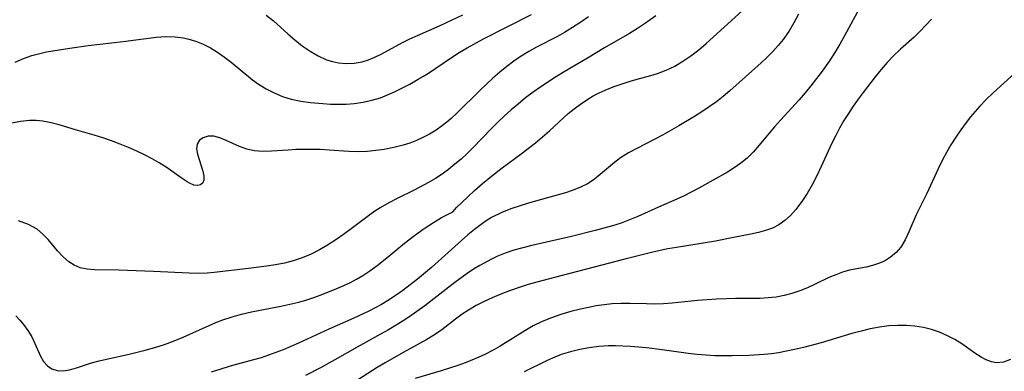
# Model space of a CAD drawing. Extents: x 1630312 to 1638514, y 2781009 to 2789211.
# Drawn here: x 1630710 to 1630899, y 2787623 to 2787691 of the extents above; entities that cross this region are included whole.
import ezdxf

# ---------------------------------------------------------------- set-up
doc = ezdxf.new("R2010")
doc.units = 0

msp = doc.modelspace()

# ---------------------------------------------------------------- linework, layer by layer
at = {"layer": 'WIL_016_Contours', "color": 0}
for points in [[(1630871.21, 2787693.69, 212), (1630867.97, 2787687.68, 212), (1630867.05, 2787686.06, 212), (1630866.09, 2787684.47, 212), (1630865.08, 2787682.91, 212), (1630863.68, 2787680.91, 212), (1630862.63, 2787679.49, 212), (1630861.54, 2787678.09, 212), (1630860.42, 2787676.73, 212), (1630859.27, 2787675.4, 212), (1630855.71, 2787671.55, 212), (1630854.56, 2787670.26, 212), (1630851.56, 2787666.65, 212), (1630850.46, 2787665.41, 212), (1630849.29, 2787664.26, 212), (1630848.1, 2787663.29, 212), (1630846.84, 2787662.41, 212), (1630845.52, 2787661.58, 212), (1630842.78, 2787660.01, 212), (1630840.02, 2787658.5, 212), (1630837.22, 2787657.05, 212), (1630835.81, 2787656.38, 212), (1630832.28, 2787654.86, 212), (1630828.37, 2787653.09, 212), (1630826.73, 2787652.41, 212), (1630825.13, 2787651.83, 212), (1630823.5, 2787651.31, 212), (1630820.17, 2787650.39, 212), (1630815.59, 2787649.28, 212), (1630808, 2787647.55, 212), (1630806.28, 2787647.11, 212), (1630804.59, 2787646.62, 212), (1630802.93, 2787646.07, 212), (1630801.31, 2787645.42, 212), (1630800.27, 2787644.93, 212), (1630798.03, 2787643.73, 212), (1630796.85, 2787643.01, 212), (1630795.62, 2787642.19, 212), (1630793.23, 2787640.43, 212), (1630787.49, 2787635.99, 212), (1630785.98, 2787634.89, 212), (1630784.46, 2787633.83, 212), (1630783.16, 2787632.98, 212), (1630780.51, 2787631.37, 212), (1630779.02, 2787630.52, 212), (1630774.52, 2787628.03, 212), (1630770.27, 2787625.61, 212), (1630767.46, 2787624.08, 212), (1630764.61, 2787622.64, 212)], [(1630818.88, 2787691.34, 220), (1630817.38, 2787690.27, 220), (1630815.84, 2787689.25, 220), (1630814.27, 2787688.3, 220), (1630812.95, 2787687.57, 220), (1630808.93, 2787685.48, 220), (1630807.45, 2787684.66, 220), (1630805.99, 2787683.78, 220), (1630804.58, 2787682.85, 220), (1630803.19, 2787681.82, 220), (1630801.85, 2787680.72, 220), (1630800.55, 2787679.57, 220), (1630798.1, 2787677.28, 220), (1630793.61, 2787672.86, 220), (1630792.54, 2787671.87, 220), (1630791.72, 2787671.16, 220), (1630790.86, 2787670.5, 220), (1630789.65, 2787669.64, 220), (1630788.39, 2787668.87, 220), (1630787.09, 2787668.18, 220), (1630785.87, 2787667.63, 220), (1630784.62, 2787667.15, 220), (1630783.35, 2787666.74, 220), (1630781.55, 2787666.28, 220), (1630779.72, 2787665.92, 220), (1630778.1, 2787665.69, 220), (1630776.47, 2787665.53, 220), (1630774.84, 2787665.47, 220), (1630772.94, 2787665.52, 220), (1630769.14, 2787665.8, 220), (1630767.42, 2787665.89, 220), (1630765.7, 2787665.93, 220), (1630762.75, 2787665.88, 220), (1630761.31, 2787665.81, 220), (1630758.12, 2787665.58, 220), (1630756.41, 2787665.52, 220), (1630754.77, 2787665.64, 220), (1630753.34, 2787665.97, 220), (1630751.97, 2787666.46, 220), (1630749.41, 2787667.6, 220), (1630748.18, 2787668.12, 220), (1630747.01, 2787668.43, 220), (1630745.95, 2787668.44, 220), (1630745.01, 2787668.17, 220), (1630744.27, 2787667.67, 220), (1630743.82, 2787666.95, 220), (1630743.74, 2787666.06, 220), (1630743.91, 2787665.03, 220), (1630744.95, 2787661.77, 220), (1630745.14, 2787660.83, 220), (1630745.12, 2787660.02, 220), (1630744.9, 2787659.5, 220), (1630744.5, 2787659.15, 220), (1630743.97, 2787658.99, 220), (1630743.23, 2787659.1, 220), (1630742.38, 2787659.46, 220), (1630741.93, 2787659.71, 220), (1630740.75, 2787660.48, 220), (1630738.07, 2787662.38, 220), (1630736.57, 2787663.35, 220), (1630735.2, 2787664.14, 220), (1630733.77, 2787664.89, 220), (1630732.29, 2787665.59, 220), (1630730.69, 2787666.29, 220), (1630729.06, 2787666.95, 220), (1630727.42, 2787667.56, 220), (1630725.77, 2787668.14, 220), (1630724.11, 2787668.66, 220), (1630720.5, 2787669.69, 220), (1630717.37, 2787670.62, 220), (1630715.83, 2787671.03, 220), (1630714.27, 2787671.32, 220), (1630712.97, 2787671.45, 220), (1630711.66, 2787671.45, 220), (1630709.99, 2787671.28, 220), (1630708.33, 2787670.94, 220)], [(1630708.97, 2787682.62, 222), (1630710.52, 2787683.3, 222), (1630712.15, 2787683.9, 222), (1630713.67, 2787684.32, 222), (1630714.97, 2787684.59, 222), (1630719.4, 2787685.3, 222), (1630722.95, 2787685.82, 222), (1630729.67, 2787686.58, 222), (1630735.98, 2787687.4, 222), (1630737.8, 2787687.52, 222), (1630739.59, 2787687.48, 222), (1630741.19, 2787687.26, 222), (1630742.48, 2787686.96, 222), (1630743.74, 2787686.56, 222), (1630744.98, 2787686.06, 222), (1630746.39, 2787685.35, 222), (1630747.75, 2787684.53, 222), (1630749.07, 2787683.61, 222), (1630750.35, 2787682.63, 222), (1630754.46, 2787679.24, 222), (1630755.58, 2787678.43, 222), (1630757.06, 2787677.52, 222), (1630758.61, 2787676.74, 222), (1630760.22, 2787676.08, 222), (1630761.88, 2787675.57, 222), (1630763.72, 2787675.18, 222), (1630765.6, 2787674.91, 222), (1630767.91, 2787674.7, 222), (1630769.42, 2787674.61, 222), (1630770.93, 2787674.58, 222), (1630772.44, 2787674.61, 222), (1630773.94, 2787674.71, 222), (1630775.64, 2787674.96, 222), (1630777.33, 2787675.33, 222), (1630778.97, 2787675.83, 222), (1630780.32, 2787676.36, 222), (1630781.65, 2787676.95, 222), (1630784.62, 2787678.44, 222), (1630786.24, 2787679.35, 222), (1630787.21, 2787679.94, 222), (1630788.17, 2787680.55, 222), (1630792.58, 2787683.53, 222), (1630794.09, 2787684.47, 222), (1630795.62, 2787685.37, 222), (1630798.75, 2787687.09, 222), (1630807.95, 2787691.77, 222)], [(1630831.76, 2787691.49, 218), (1630829.83, 2787690.09, 218), (1630828.29, 2787689.09, 218), (1630826.71, 2787688.15, 218), (1630821.93, 2787685.4, 218), (1630818.67, 2787683.39, 218), (1630814.23, 2787680.81, 218), (1630812.73, 2787679.89, 218), (1630809.77, 2787677.93, 218), (1630808.28, 2787676.87, 218), (1630806.81, 2787675.77, 218), (1630805.37, 2787674.62, 218), (1630804.06, 2787673.5, 218), (1630802.78, 2787672.33, 218), (1630801.52, 2787671.14, 218), (1630800.3, 2787669.93, 218), (1630796.7, 2787666.22, 218), (1630795.59, 2787665.13, 218), (1630794.45, 2787664.08, 218), (1630793.28, 2787663.07, 218), (1630792.06, 2787662.11, 218), (1630790.81, 2787661.21, 218), (1630789.52, 2787660.37, 218), (1630788.18, 2787659.58, 218), (1630785.42, 2787658.12, 218), (1630782.3, 2787656.59, 218), (1630780.59, 2787655.71, 218), (1630778.94, 2787654.75, 218), (1630777.94, 2787654.09, 218), (1630776.96, 2787653.39, 218), (1630773.4, 2787650.72, 218), (1630771.91, 2787649.65, 218), (1630770.4, 2787648.61, 218), (1630768.86, 2787647.62, 218), (1630767.29, 2787646.7, 218), (1630765.67, 2787645.87, 218), (1630763.99, 2787645.16, 218), (1630762.24, 2787644.58, 218), (1630760.56, 2787644.16, 218), (1630758.86, 2787643.83, 218), (1630757.13, 2787643.55, 218), (1630753.67, 2787643.11, 218), (1630747.08, 2787642.34, 218), (1630745.78, 2787642.23, 218), (1630744.05, 2787642.18, 218), (1630742.29, 2787642.22, 218), (1630735.48, 2787642.58, 218), (1630728.81, 2787642.81, 218), (1630724.17, 2787642.87, 218), (1630722.75, 2787642.99, 218), (1630721.41, 2787643.28, 218), (1630720.26, 2787643.75, 218), (1630719.21, 2787644.41, 218), (1630718.1, 2787645.39, 218), (1630717.08, 2787646.52, 218), (1630715.25, 2787648.67, 218), (1630714.27, 2787649.71, 218), (1630713.13, 2787650.64, 218), (1630711.5, 2787651.54, 218), (1630709.56, 2787652.27, 218)], [(1630859.13, 2787691.79, 214), (1630858.23, 2787690.13, 214), (1630857.27, 2787688.52, 214), (1630856.21, 2787686.99, 214), (1630855.24, 2787685.79, 214), (1630854.2, 2787684.65, 214), (1630853.1, 2787683.55, 214), (1630851.97, 2787682.48, 214), (1630845.98, 2787677.15, 214), (1630844.72, 2787676.08, 214), (1630843.4, 2787675.05, 214), (1630842.03, 2787674.07, 214), (1630840.62, 2787673.13, 214), (1630839.19, 2787672.22, 214), (1630836.19, 2787670.41, 214), (1630833.06, 2787668.63, 214), (1630831.49, 2787667.8, 214), (1630828.14, 2787666.13, 214), (1630826.53, 2787665.26, 214), (1630825.01, 2787664.29, 214), (1630823.88, 2787663.44, 214), (1630820.76, 2787660.8, 214), (1630819.76, 2787660.04, 214), (1630818.71, 2787659.36, 214), (1630817.36, 2787658.68, 214), (1630815.94, 2787658.1, 214), (1630814.46, 2787657.61, 214), (1630807.58, 2787655.7, 214), (1630805.77, 2787655.15, 214), (1630803.98, 2787654.55, 214), (1630802.24, 2787653.86, 214), (1630800.31, 2787652.9, 214), (1630799.28, 2787652.27, 214), (1630798.27, 2787651.58, 214), (1630796.99, 2787650.6, 214), (1630795.74, 2787649.56, 214), (1630794.51, 2787648.48, 214), (1630791.36, 2787645.59, 214), (1630788.8, 2787643.33, 214), (1630786.07, 2787641.06, 214), (1630784.68, 2787639.97, 214), (1630783.26, 2787638.92, 214), (1630781.82, 2787637.91, 214), (1630780.34, 2787636.95, 214), (1630779.18, 2787636.26, 214), (1630777.97, 2787635.6, 214), (1630776.74, 2787634.97, 214), (1630773.86, 2787633.63, 214), (1630769.1, 2787631.52, 214), (1630763.29, 2787628.83, 214), (1630760.34, 2787627.56, 214), (1630757.52, 2787626.51, 214), (1630756.09, 2787626.04, 214), (1630754.66, 2787625.62, 214), (1630750.18, 2787624.42, 214), (1630748.36, 2787623.88, 214), (1630746.55, 2787623.28, 214)], [(1630757.07, 2787691.66, 224), (1630758.48, 2787690.53, 224), (1630761.23, 2787688.07, 224), (1630762.59, 2787686.89, 224), (1630764, 2787685.78, 224), (1630765.5, 2787684.73, 224), (1630767.06, 2787683.82, 224), (1630768.67, 2787683.1, 224), (1630769.8, 2787682.75, 224), (1630770.95, 2787682.51, 224), (1630772.43, 2787682.37, 224), (1630773.92, 2787682.42, 224), (1630775.46, 2787682.69, 224), (1630776.69, 2787683.07, 224), (1630777.9, 2787683.57, 224), (1630779.1, 2787684.15, 224), (1630783.24, 2787686.41, 224), (1630784.64, 2787687.1, 224), (1630786.08, 2787687.74, 224), (1630790.45, 2787689.65, 224), (1630794.77, 2787691.68, 224)], [(1630792.85, 2787654, 216), (1630793.58, 2787654.8, 216), (1630795.65, 2787656.8, 216), (1630797.02, 2787658.07, 216), (1630798.57, 2787659.43, 216), (1630800.26, 2787660.82, 216), (1630802.31, 2787662.39, 216), (1630805.97, 2787665.09, 216), (1630808.72, 2787667.21, 216), (1630811.37, 2787669.49, 216), (1630815.01, 2787672.77, 216), (1630816.15, 2787673.71, 216), (1630817.32, 2787674.61, 216), (1630818.54, 2787675.44, 216), (1630819.8, 2787676.18, 216), (1630820.93, 2787676.76, 216), (1630822.08, 2787677.27, 216), (1630823.59, 2787677.88, 216), (1630825.12, 2787678.42, 216), (1630826.67, 2787678.92, 216), (1630828.22, 2787679.37, 216), (1630830.83, 2787680.06, 216), (1630832.11, 2787680.46, 216), (1630833.79, 2787681.11, 216), (1630835.41, 2787681.89, 216), (1630836.99, 2787682.8, 216), (1630838.52, 2787683.82, 216), (1630840.01, 2787684.96, 216), (1630841.45, 2787686.19, 216), (1630849.04, 2787693.07, 216)], [(1630884.65, 2787690.85, 210), (1630883.58, 2787689.69, 210), (1630882.46, 2787688.55, 210), (1630881.31, 2787687.44, 210), (1630878.72, 2787685.11, 210), (1630877.34, 2787683.83, 210), (1630876.14, 2787682.55, 210), (1630874.99, 2787681.2, 210), (1630873.88, 2787679.8, 210), (1630871.57, 2787676.82, 210), (1630870.59, 2787675.52, 210), (1630869.65, 2787674.19, 210), (1630868.74, 2787672.83, 210), (1630867.86, 2787671.44, 210), (1630867.04, 2787670.02, 210), (1630866.28, 2787668.58, 210), (1630865.56, 2787667.11, 210), (1630863.5, 2787662.65, 210), (1630862.65, 2787660.87, 210), (1630861.75, 2787659.15, 210), (1630860.79, 2787657.48, 210), (1630859.93, 2787656.15, 210), (1630859.01, 2787654.9, 210), (1630858.63, 2787654.42, 210), (1630857.63, 2787653.29, 210), (1630856.55, 2787652.29, 210), (1630855.37, 2787651.46, 210), (1630854.15, 2787650.86, 210), (1630852.83, 2787650.4, 210), (1630851.45, 2787650.04, 210), (1630850.02, 2787649.72, 210), (1630846.68, 2787649.03, 210), (1630843.24, 2787648.38, 210), (1630835.75, 2787647.17, 210), (1630834.12, 2787646.88, 210), (1630831.5, 2787646.3, 210), (1630825.86, 2787644.88, 210), (1630810.92, 2787641.03, 210), (1630807.29, 2787640.03, 210), (1630805.77, 2787639.56, 210), (1630803.7, 2787638.86, 210), (1630802.05, 2787638.22, 210), (1630800.43, 2787637.53, 210), (1630798.85, 2787636.8, 210), (1630797.32, 2787636.02, 210), (1630795.86, 2787635.17, 210), (1630794.63, 2787634.37, 210), (1630793.36, 2787633.44, 210), (1630790.73, 2787631.35, 210), (1630789.37, 2787630.42, 210), (1630787.91, 2787629.54, 210), (1630783.35, 2787627.05, 210), (1630779.89, 2787625.08, 210), (1630778.36, 2787624.15, 210), (1630772.28, 2787620.28, 210)], [(1630900.63, 2787680.52, 208), (1630896.45, 2787676.76, 208), (1630895.16, 2787675.51, 208), (1630893.92, 2787674.21, 208), (1630893.02, 2787673.19, 208), (1630892.14, 2787672.15, 208), (1630891.3, 2787671.08, 208), (1630890.27, 2787669.68, 208), (1630889.29, 2787668.25, 208), (1630888.37, 2787666.79, 208), (1630887.5, 2787665.31, 208), (1630886.69, 2787663.79, 208), (1630885.92, 2787662.2, 208), (1630883.75, 2787657.46, 208), (1630881.71, 2787653.42, 208), (1630880.3, 2787650.12, 208), (1630879.61, 2787648.63, 208), (1630878.77, 2787647.23, 208), (1630877.86, 2787646.17, 208), (1630876.82, 2787645.27, 208), (1630875.64, 2787644.54, 208), (1630874.51, 2787644.05, 208), (1630873.32, 2787643.67, 208), (1630872.1, 2787643.39, 208), (1630868.92, 2787642.79, 208), (1630867.61, 2787642.42, 208), (1630866.29, 2787641.94, 208), (1630864.96, 2787641.37, 208), (1630862.33, 2787640.11, 208), (1630860.88, 2787639.44, 208), (1630859.38, 2787638.84, 208), (1630857.85, 2787638.32, 208), (1630856.38, 2787637.93, 208), (1630854.89, 2787637.64, 208), (1630853.36, 2787637.48, 208), (1630851.81, 2787637.4, 208), (1630847.06, 2787637.37, 208), (1630845.25, 2787637.33, 208), (1630843.43, 2787637.25, 208), (1630839.79, 2787636.97, 208), (1630834.93, 2787636.47, 208), (1630833.27, 2787636.37, 208), (1630831.62, 2787636.32, 208), (1630829.98, 2787636.34, 208), (1630826.87, 2787636.43, 208), (1630825.15, 2787636.42, 208), (1630823.42, 2787636.34, 208), (1630821.9, 2787636.18, 208), (1630820.38, 2787635.95, 208), (1630818.87, 2787635.67, 208), (1630817.36, 2787635.34, 208), (1630815.47, 2787634.86, 208), (1630813.6, 2787634.31, 208), (1630811.77, 2787633.68, 208), (1630809.99, 2787632.97, 208), (1630808.26, 2787632.14, 208), (1630806.66, 2787631.22, 208), (1630801.96, 2787628.23, 208), (1630800.63, 2787627.46, 208), (1630799.03, 2787626.66, 208), (1630797.39, 2787625.93, 208), (1630795.71, 2787625.26, 208), (1630794.01, 2787624.64, 208), (1630790.63, 2787623.55, 208), (1630785.63, 2787622.04, 208)], [(1630709.04, 2787634.03, 216), (1630709.81, 2787633.23, 216), (1630710.55, 2787632.39, 216), (1630711.39, 2787631.25, 216), (1630712.12, 2787630.04, 216), (1630712.73, 2787628.79, 216), (1630713.8, 2787626.37, 216), (1630714.4, 2787625.33, 216), (1630715.13, 2787624.49, 216), (1630716, 2787623.93, 216), (1630717.02, 2787623.62, 216), (1630718.14, 2787623.55, 216), (1630719.39, 2787623.74, 216), (1630720.71, 2787624.12, 216), (1630723.59, 2787625.04, 216), (1630725.04, 2787625.43, 216), (1630731.05, 2787626.81, 216), (1630733.88, 2787627.51, 216), (1630735.75, 2787628.02, 216), (1630737.6, 2787628.6, 216), (1630739.42, 2787629.25, 216), (1630741.13, 2787629.95, 216), (1630747.44, 2787632.78, 216), (1630748.74, 2787633.3, 216), (1630750.54, 2787633.9, 216), (1630752.37, 2787634.4, 216), (1630754.23, 2787634.83, 216), (1630759.87, 2787635.94, 216), (1630763.32, 2787636.7, 216), (1630764.87, 2787637.15, 216), (1630766.4, 2787637.66, 216), (1630767.93, 2787638.21, 216), (1630770.65, 2787639.28, 216), (1630771.99, 2787639.87, 216), (1630773.22, 2787640.47, 216), (1630774.41, 2787641.11, 216), (1630775.58, 2787641.8, 216), (1630776.94, 2787642.69, 216), (1630778.34, 2787643.7, 216), (1630779.87, 2787644.89, 216), (1630783.61, 2787647.95, 216), (1630785.52, 2787649.45, 216), (1630787.39, 2787650.8, 216), (1630789.16, 2787651.95, 216), (1630790.71, 2787652.86, 216), (1630792.85, 2787654, 216)], [(1630899.82, 2787625.68, 206), (1630898.48, 2787625.2, 206), (1630897.12, 2787625.09, 206), (1630896.14, 2787625.26, 206), (1630895.16, 2787625.63, 206), (1630894.19, 2787626.13, 206), (1630892.98, 2787626.92, 206), (1630890.46, 2787628.69, 206), (1630889.11, 2787629.52, 206), (1630887.69, 2787630.26, 206), (1630886.2, 2787630.91, 206), (1630884.66, 2787631.44, 206), (1630883.09, 2787631.82, 206), (1630881.47, 2787632.08, 206), (1630879.83, 2787632.21, 206), (1630878.16, 2787632.24, 206), (1630876.48, 2787632.14, 206), (1630874.7, 2787631.91, 206), (1630872.92, 2787631.56, 206), (1630871.15, 2787631.13, 206), (1630869.38, 2787630.65, 206), (1630863.49, 2787628.9, 206), (1630860.08, 2787628, 206), (1630858.38, 2787627.6, 206), (1630855.34, 2787626.99, 206), (1630854, 2787626.78, 206), (1630852.54, 2787626.63, 206), (1630849.61, 2787626.47, 206), (1630846.36, 2787626.39, 206), (1630843.09, 2787626.43, 206), (1630841.46, 2787626.51, 206), (1630839.72, 2787626.67, 206), (1630837.98, 2787626.87, 206), (1630833, 2787627.57, 206), (1630829.98, 2787627.95, 206), (1630826.93, 2787628.19, 206), (1630824.04, 2787628.31, 206), (1630822.68, 2787628.3, 206), (1630820.84, 2787628.19, 206), (1630819.01, 2787627.96, 206), (1630817.2, 2787627.62, 206), (1630815.41, 2787627.18, 206), (1630813.66, 2787626.63, 206), (1630811.95, 2787625.97, 206), (1630810.84, 2787625.47, 206), (1630806.55, 2787623.34, 206)]]:
    msp.add_polyline3d(points, dxfattribs=at)

doc.saveas('drawing.dxf')
